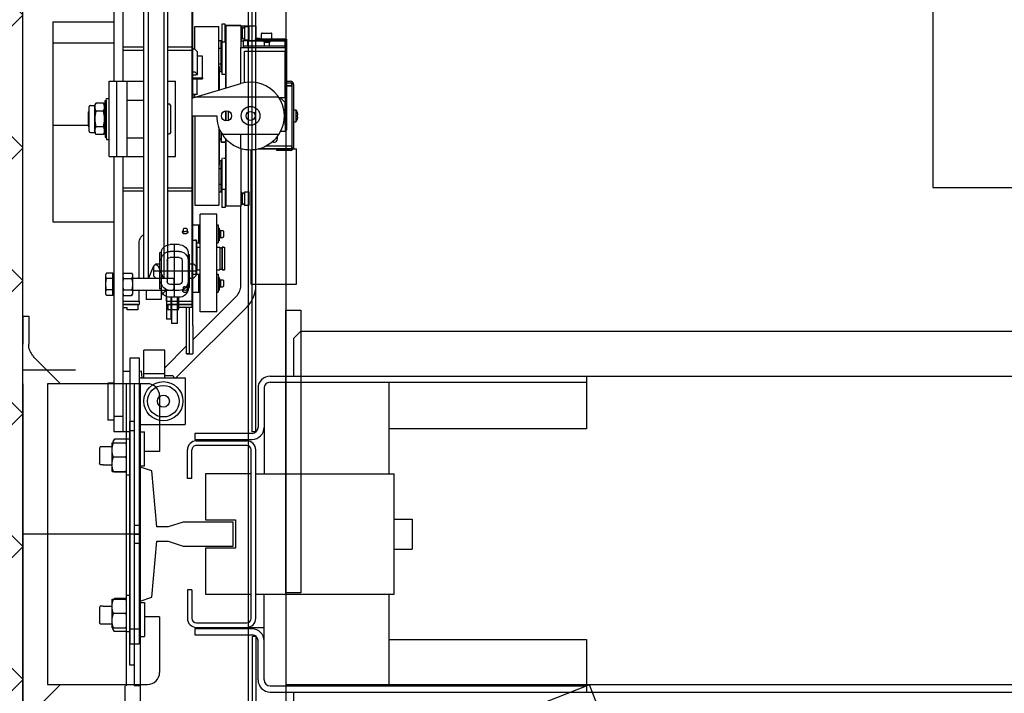
# Model space of a CAD drawing. Extents: x -1009 to -893, y 582 to 1020.
# Drawn here: x -937 to -937, y 797 to 797 of the extents above; entities that cross this region are included whole.
import ezdxf
from ezdxf.enums import TextEntityAlignment as Align

# ---------------------------------------------------------------- set-up
doc = ezdxf.new("R2010")
doc.units = 0
doc.linetypes.add('CONTINUA', pattern=[0])
doc.layers.get('0').update_dxf_attribs({"linetype": 'CONTINUOUS'})
for name, color, linetype in [('TC_ASCENSORI', 4, 'CONTINUOUS'), ('TC_LOCALE', 3, 'CONTINUOUS'), ('TC_RETINI', 251, 'CONTINUA'), ('TC_SETTI', 7, 'CONTINUOUS')]:
    doc.layers.add(name, color=color, linetype=linetype)
doc.styles.add('ARIAL', font='arial.ttf')

# ---------------------------------------------------------------- blocks, each defined once
blk = doc.blocks.new('A$C59D6080C')
at = {"color": 252}
for p, q in [((1900, 205), (1900, 1834)), ((1875, 205), (1875, 1805)), ((1895, 973), (1895, 1773)), ((1897.5, 973), (1897.5, 1773)), ((1673.08, 1005.2), (1980.29, 1125.72)), ((1643.68, 1080.13), (1673.08, 1005.2)), ((1870, 1010), (1870, 1035)), ((2050, 1005), (2050, 1031.28)), ((2042, 1022), (2025, 1005)), ((1885.5, 1010), (364.5, 1010)), ((1675, 975), (1675, 1010)), ((1875, 1005), (375, 1005)), ((1885.5, 1006), (1675, 1006)), ((1806.5, 945), (1806.5, 1006)), ((1889.5, 1002), (1889.5, 945)), ((1893.5, 1002), (1893.5, 976)), ((2033.5, 1005), (1967, 1005)), ((1972, 805), (1972, 1005)), ((1976, 805), (1976, 1005)), ((1981, 1005), (1981, 805)), ((2033.5, 805), (2033.5, 1005)), ((2050, 805), (2050, 1005)), ((2050, 1005), (2050, 805)), ((1959, 960), (1959, 997)), ((1979, 992), (1976, 992)), ((1979, 830), (1979, 992)), ((1806.5, 975), (1675, 975)), ((1890.08, 973), (1889.5, 973)), ((1895, 973), (1897.5, 973)), ((1935.5, 972), (1897.5, 972)), ((1935.5, 968), (1935.5, 972)), ((1969, 950.5), (1969, 973)), ((1972, 973), (1969, 973)), ((1934.5, 967), (1889.5, 967)), ((1897.5, 968), (1935.5, 968)), ((1934.5, 964), (1901, 964)), ((1934.54, 967.01), (1934.53, 967)), ((1895, 961), (1895, 849)), ((1898, 961), (1898, 849)), ((1937.5, 942), (1937.5, 961)), ((1940.5, 942), (1940.5, 961)), ((1959, 960), (1969, 960)), ((1972, 950.5), (1969, 950.5)), ((1803.05, 945), (1803.05, 865)), ((1895, 945), (1803.05, 945)), ((1937.5, 942), (1940.5, 942)), ((1790.95, 895), (1790.95, 915)), ((1803.05, 915), (1790.95, 915)), ((1791.05, 895), (1791.05, 915)), ((1976, 911), (1972, 911)), ((1976, 905), (1972, 905)), ((1972, 905), (2050, 905)), ((1976, 899), (1972, 899)), ((1803.05, 895), (1790.95, 895)), ((1895, 865), (1803.05, 865)), ((1806.5, 804), (1806.5, 865)), ((1889.5, 808), (1889.5, 865)), ((1937.5, 868), (1937.5, 849)), ((1937.5, 868), (1940.5, 868)), ((1940.5, 868), (1940.5, 849)), ((1972, 859.5), (1969, 859.5)), ((1969, 859.5), (1969, 837)), ((1901, 846), (1934.5, 846)), ((1959, 850), (1969, 850)), ((1959, 813), (1959, 850)), ((1935.5, 842), (1897.5, 842)), ((1934.5, 843), (1901, 843)), ((1934.5, 842), (1934.5, 843)), ((1935.5, 838), (1935.5, 842)), ((1675, 800), (1675, 835)), ((1675, 835), (1806.5, 835)), ((1893.5, 808), (1893.5, 834)), ((1895, 837), (1895, 237)), ((1895, 837), (1897.5, 837)), ((1897.5, 838), (1935.5, 838)), ((1897.5, 837), (1897.5, 237)), ((1972, 837), (1969, 837)), ((1979, 836), (1976, 836)), ((1979, 830), (1976, 830)), ((1885.5, 800), (364.5, 800)), ((1885.5, 804), (1675, 804)), ((1870, 775), (1870, 800)), ((1967, 805), (2033.5, 805)), ((2042, 788), (2025, 805)), ((2050, 805), (2050, 778.72)), ((2014.99, 796), (2050, 796)), ((2046, 779.72), (2046, 778.72)), ((1870, 775), (1865, 770)), ((2046, 760), (2046, 778.72)), ((2050, 760), (2050, 778.72)), ((1865, 770), (385, 770)), ((1947, 765), (1947, 747.5)), ((1947, 765), (1951, 765)), ((1951, 747.5), (1951, 765)), ((1951.5, 747.5), (1951.5, 762)), ((1951.5, 762), (1954.5, 762)), ((1954.5, 746.93), (1954.5, 762)), ((2050, 760), (2046, 760)), ((1946.5, 747.5), (1946.5, 755)), ((1947, 754.5), (1946.5, 755)), ((1946, 747.5), (1952, 747.5)), ((1949, 747.5), (1949, 712.5)), ((1939, 741), (1939, 719)), ((1940, 741), (1939, 741)), ((1940, 717), (1940, 743)), ((1940.2, 743), (1940, 743)), ((1946, 743), (1952, 743)), ((1958, 743), (1957.8, 743)), ((1958, 717), (1958, 743)), ((1958, 742), (1959, 742)), ((1959, 718), (1959, 742)), ((1935, 733.25), (1936.5, 734.75)), ((1939, 734.75), (1936.5, 734.75)), ((1944, 723.03), (1944, 736.97)), ((1946, 738.98), (1952, 738.98)), ((1954, 723.03), (1954, 736.97)), ((1961.5, 734.75), (1959, 734.75)), ((1963, 733.25), (1961.5, 734.75)), ((1935, 726.75), (1935, 733.25)), ((1963, 730), (1935, 730)), ((1963, 726.75), (1963, 733.25)), ((1935, 726.75), (1936.5, 725.25)), ((1939, 725.25), (1936.5, 725.25)), ((1946, 721.02), (1952, 721.02)), ((1961.5, 725.25), (1959, 725.25)), ((1963, 726.75), (1961.5, 725.25)), ((1940, 719), (1939, 719)), ((1940, 717), (1940.2, 717)), ((1946, 717), (1952, 717)), ((1957.8, 717), (1958, 717)), ((1958, 718), (1959, 718)), ((1946, 712.5), (1952, 712.5))]:
    blk.add_line(p, q, dxfattribs=at)
at = {"color": 252, "linetype": 'Continuous'}
for p, q in [((1972, 832.12), (1972, 1026.88)), ((1982, 1026.88), (1982, 1005.88)), ((1972, 1005.88), (1976, 1005.88)), ((1972, 1005.88), (1976, 1005.88)), ((1976, 977.88), (1976, 1005.88)), ((1976, 977.88), (1976, 1005.88)), ((1981, 1005.88), (1981, 969.88)), ((1972.5, 832.12), (1972.5, 977.88)), ((1978.5, 977.88), (1972.5, 977.88)), ((1978.5, 977.88), (1978.5, 787.88)), ((1978.5, 969.88), (1981, 969.88)), ((1981, 969.88), (1981, 945.88)), ((1981, 969.84), (1989.1, 969.84)), ((1989.1, 969.84), (1989.95, 968.38)), ((1978.5, 967.88), (1972.5, 967.88)), ((1990.5, 967.38), (1981, 967.38)), ((1989.95, 968.38), (1989.95, 967.38)), ((1990.5, 967.38), (1990.5, 948.37)), ((1990.5, 964.87), (1998.45, 964.87)), ((1998.45, 964.87), (1999, 963.93)), ((1999, 953.82), (1999, 963.93)), ((1999, 953.82), (1999, 963.93)), ((1981.35, 957.88), (1989.65, 957.88)), ((1996.5, 952.82), (1990.5, 952.82)), ((1996.5, 952.88), (1998.45, 952.88)), ((1998.45, 952.88), (1999, 953.82)), ((1978.5, 945.88), (1981, 945.88)), ((1990.5, 948.37), (1981, 948.37)), ((1981, 947.91), (1989.1, 947.91)), ((1981, 945.88), (1981, 865.88)), ((1989.1, 947.91), (1989.37, 948.37)), ((1972.5, 911.88), (1972, 911.88)), ((1972.5, 899.88), (1972, 899.88)), ((1978.5, 865.88), (1981, 865.88)), ((1981, 865.88), (1981, 841.88)), ((1981, 863.84), (1989.1, 863.84)), ((1990.5, 863.37), (1981, 863.37)), ((1989.1, 863.84), (1989.37, 863.37)), ((1990.5, 863.37), (1990.5, 844.37)), ((1996.5, 858.93), (1990.5, 858.93)), ((1996.5, 858.88), (1998.45, 858.88)), ((1998.45, 858.88), (1999, 857.93)), ((1999, 847.82), (1999, 857.93)), ((1999, 847.82), (1999, 857.93)), ((1981.35, 853.87), (1989.65, 853.87)), ((1990.5, 846.88), (1998.45, 846.88)), ((1998.45, 846.88), (1999, 847.82)), ((1978.5, 841.88), (1981, 841.88)), ((1990.5, 844.37), (1981, 844.37)), ((1981, 841.91), (1989.1, 841.91)), ((1981, 841.88), (1981, 836.88)), ((1989.1, 841.91), (1989.95, 843.38)), ((1989.95, 844.37), (1989.95, 843.38)), ((1942, 801.12), (1942, 832.12)), ((1972.5, 832.12), (1942, 832.12)), ((1972.5, 801.12), (1972.5, 832.12)), ((1978.5, 836.88), (1983.5, 836.88)), ((1983.5, 653.88), (1983.5, 836.88)), ((1983.5, 836.88), (1989.5, 836.88)), ((1989.5, 653.88), (1989.5, 836.88)), ((1983.5, 826.88), (1989.5, 826.88)), ((1989.5, 829.12), (1993.5, 829.12)), ((1993.5, 804.62), (1993.5, 829.12)), ((1948.11, 801.12), (1900.86, 753.88)), ((1972.5, 801.12), (1942, 801.12)), ((1950.19, 799.55), (1949.28, 801.12)), ((1955.5, 799.55), (1950.19, 799.55)), ((1955.5, 801.12), (1955.5, 782.63)), ((1969.5, 801.12), (1969.5, 782.63)), ((1970.49, 801.12), (1971.01, 796.7)), ((1972.5, 787.88), (1972.5, 801.12)), ((1989.5, 804.62), (1993.5, 804.62)), ((1955.5, 794.38), (1941, 779.88)), ((1955.5, 798.36), (1969.5, 798.36)), ((1971.01, 796.7), (1972.5, 796.88)), ((1978.5, 796.88), (1983.5, 796.88)), ((1978.5, 787.88), (1972.5, 787.88)), ((1937, 766.25), (1937, 785.19)), ((1941, 785.19), (1937, 785.19)), ((1939, 785.19), (1939, 754.36)), ((1939, 785.19), (1939, 770.45)), ((1939, 785.19), (1941, 785.19)), ((1941, 785.19), (1941, 754.36)), ((1941, 785.19), (1941, 766.25)), ((1955.5, 782.62), (1969.5, 782.62)), ((1937, 775.88), (1907.93, 746.8)), ((1937, 766.25), (1937, 626.87)), ((1939, 770.45), (1939, 766.25)), ((1939, 766.25), (1939, 754.36)), ((1941, 766.25), (1941, 754.36)), ((1921, 757.27), (1921, 692.27)), ((1921, 757.27), (1921, 692.27)), ((1921, 757.27), (1932, 757.27)), ((1921, 757.27), (1932, 757.27)), ((1932, 757.27), (1932, 692.27)), ((1932, 757.27), (1932, 692.27)), ((1937.5, 750.12), (1937.5, 754.36)), ((1937.5, 754.36), (1946.5, 754.36)), ((1946.5, 755.78), (1946.5, 754.36)), ((1946.5, 755.78), (1953.5, 755.78)), ((1953.5, 752.24), (1953.5, 755.78)), ((1973.5, 752.24), (1973.5, 755.78)), ((1973.5, 755.78), (1980.5, 755.78)), ((1980.5, 755.78), (1980.5, 754.36)), ((1983.5, 754.36), (1980.5, 754.36)), ((1937.5, 752.24), (1953.5, 752.24)), ((1954.5, 752.24), (1937.5, 752.24)), ((1937.5, 507.63), (1937.5, 750.12)), ((1954.5, 750.12), (1937.5, 750.12)), ((1954.5, 750.12), (1954.5, 752.24)), ((1954.5, 750.12), (1954.5, 742.88)), ((1958, 742.88), (1958, 748.88)), ((1958, 748.88), (1968, 748.88)), ((1960, 748.88), (1962.5, 748.88)), ((1960, 748.88), (1962.5, 748.88)), ((1968, 742.88), (1968, 748.88)), ((1972.5, 750.12), (1972.5, 752.24)), ((1983.5, 752.24), (1972.5, 752.24)), ((1972.5, 750.12), (1972.5, 742.88)), ((1983.5, 750.12), (1972.5, 750.12)), ((1973.5, 752.24), (1983.5, 752.24)), ((1916.46, 739.98), (1916.96, 740.48)), ((1918.41, 740.48), (1916.96, 740.48)), ((1918.41, 740.48), (1916.96, 740.48)), ((1918.41, 735.82), (1918.41, 740.48)), ((1919.21, 740.15), (1918.41, 740.15)), ((1919.21, 735.15), (1919.21, 741.15)), ((1919.3, 741.15), (1919.21, 741.15)), ((1919.3, 734.34), (1919.3, 742.8)), ((1920, 742.8), (1919.3, 742.8)), ((1920, 732.15), (1920, 744.15)), ((1921, 744.15), (1920, 744.15)), ((1937, 744.15), (1932, 744.15)), ((1933, 744.15), (1933, 732.15)), ((1940.43, 743.62), (1940.43, 741.64)), ((1943.41, 741.57), (1943.57, 743.55)), ((1943.57, 743.62), (1943.57, 743.55)), ((1949.89, 742.88), (1949.5, 742.2)), ((1949.5, 735.55), (1949.5, 742.2)), ((1977, 742.88), (1949.89, 742.88)), ((1957.52, 745.83), (1957.41, 745.7)), ((1957.81, 746.15), (1957.76, 746.1)), ((1958, 746.37), (1957.81, 746.15)), ((1977.58, 746.38), (1977, 745.38)), ((1977, 732.38), (1977, 745.38)), ((1982.92, 746.38), (1977.58, 746.38)), ((1982.92, 742.63), (1977.58, 742.63)), ((1983.5, 745.38), (1982.92, 746.38)), ((1990.1, 745.38), (1989.5, 745.38)), ((1990.1, 746.38), (1990.1, 731.37)), ((1990.1, 746.38), (1994.22, 746.38)), ((1990.1, 742.63), (1994.22, 742.63)), ((1994.22, 746.38), (1994.8, 745.38)), ((1994.8, 745.38), (1994.8, 732.38)), ((1868, 738.88), (1868, 648.88)), ((1898, 738.88), (1868, 738.88)), ((1895, 739.73), (1895, 738.88)), ((1898, 738.88), (1898, 649.37)), ((1905, 739.73), (1905, 686.88)), ((1916.46, 736.32), (1916.46, 739.98)), ((1916.46, 736.32), (1916.96, 735.82)), ((1918.41, 735.82), (1916.96, 735.82)), ((1918.41, 735.82), (1916.96, 735.82)), ((1919.21, 736.15), (1918.41, 736.15)), ((1919.3, 735.15), (1919.21, 735.15)), ((1919.3, 734.34), (1920, 734.34)), ((1949.89, 734.88), (1949.5, 735.55)), ((1977, 734.88), (1949.89, 734.88)), ((1953.5, 734.88), (1953.5, 522.88)), ((1956.08, 522.88), (1956.08, 734.88)), ((1956.5, 734.88), (1959.8, 727.15)), ((1963.22, 727.18), (1966.31, 734.88)), ((1966.71, 522.88), (1966.71, 734.88)), ((1969.5, 734.88), (1969.5, 522.88)), ((1972.5, 734.88), (1972.5, 710.52)), ((1982.92, 735.12), (1977.58, 735.12)), ((1990.1, 735.12), (1994.22, 735.12)), ((1915.9, 714.25), (1915.9, 729.25)), ((1917.3, 729.25), (1915.9, 729.25)), ((1916.4, 729.25), (1917.3, 729.25)), ((1917.3, 729.25), (1916.4, 729.25)), ((1917.3, 729.25), (1917.3, 714.25)), ((1917.3, 714.25), (1917.3, 729.25)), ((1918.9, 728.9), (1917.3, 728.9)), ((1918.9, 728.9), (1917.3, 728.9)), ((1918.9, 714.25), (1918.9, 729.25)), ((1918.9, 714.25), (1918.9, 729.25)), ((1921, 729.25), (1918.9, 729.25)), ((1921, 729.25), (1918.9, 729.25)), ((1921, 729.25), (1918.9, 729.25)), ((1921, 732.15), (1920, 732.15)), ((1937, 732.15), (1932, 732.15)), ((1934.3, 729.25), (1932, 729.25)), ((1934.3, 729.25), (1932, 729.25)), ((1934.3, 729.25), (1932, 729.25)), ((1934.3, 714.25), (1934.3, 729.25)), ((1934.5, 732.15), (1934.5, 709.5)), ((1934.5, 709.5), (1934.5, 732.15)), ((1937.5, 732.31), (1937, 732.31)), ((1977.58, 731.37), (1977, 732.38)), ((1982.92, 731.37), (1977.58, 731.37)), ((1983.5, 732.38), (1982.92, 731.37)), ((1990.1, 732.38), (1989.5, 732.38)), ((1990.1, 731.37), (1994.22, 731.37)), ((1994.22, 731.37), (1994.8, 732.38)), ((1917.3, 714.25), (1915.9, 714.25)), ((1916.4, 714.25), (1917.3, 714.25)), ((1917.3, 714.25), (1916.4, 714.25)), ((1918.9, 714.6), (1917.3, 714.6)), ((1918.9, 714.6), (1917.3, 714.6)), ((1921, 714.25), (1918.9, 714.25)), ((1921, 714.25), (1918.9, 714.25)), ((1921, 714.25), (1918.9, 714.25)), ((1934.3, 714.25), (1932, 714.25)), ((1934.3, 714.25), (1932, 714.25)), ((1934.3, 714.25), (1932, 714.25)), ((1916.46, 707.18), (1916.96, 707.68)), ((1918.41, 707.68), (1916.96, 707.68)), ((1918.41, 707.68), (1916.96, 707.68)), ((1918.41, 703.02), (1918.41, 707.68)), ((1919.21, 707.35), (1918.41, 707.35)), ((1919.21, 702.35), (1919.21, 708.35)), ((1919.3, 708.35), (1919.21, 708.35)), ((1919.3, 701.53), (1919.3, 710)), ((1920, 710), (1919.3, 710)), ((1920, 699.35), (1920, 711.35)), ((1921, 711.35), (1920, 711.35)), ((1934.5, 711.35), (1932, 711.35)), ((1933, 711.35), (1933, 699.35)), ((1934.5, 709.5), (1935, 709.5)), ((1937, 709.5), (1934.5, 709.5)), ((1916.46, 703.52), (1916.46, 707.18)), ((1916.46, 703.52), (1916.96, 703.02)), ((1918.41, 703.02), (1916.96, 703.02)), ((1918.41, 703.02), (1916.96, 703.02)), ((1919.21, 703.35), (1918.41, 703.35)), ((1919.3, 702.35), (1919.21, 702.35)), ((1919.3, 701.53), (1920, 701.53)), ((1940.43, 704.72), (1940.43, 702.75)), ((1943.41, 702.67), (1943.57, 704.66)), ((1943.57, 704.72), (1943.57, 704.66)), ((1921, 699.35), (1920, 699.35)), ((1937, 699.35), (1932, 699.35)), ((2030, 697.38), (1989.5, 697.38)), ((2030, 564.38), (2030, 697.38)), ((1915.3, 687.87), (1917.5, 687.87)), ((1915.3, 676.02), (1915.3, 687.87)), ((1917.5, 655.28), (1917.5, 687.87)), ((1921, 692.27), (1932, 692.27)), ((1921, 692.27), (1932, 692.27)), ((1902.4, 686.37), (1899.5, 686.37)), ((1899.5, 686.37), (1899.5, 677.38)), ((1902.4, 686.37), (1902.4, 677.38)), ((1903.75, 685.03), (1902.4, 686.37)), ((1903.75, 685.03), (1903.75, 678.73)), ((1905, 685.03), (1903.75, 685.03)), ((1903.86, 685.03), (1903.89, 685.42)), ((1903.89, 685.03), (1903.89, 685.42)), ((1903.89, 685.42), (1904.09, 685.42)), ((1904.09, 685.42), (1904.2, 686.02)), ((1904.09, 685.42), (1904.09, 685.03)), ((1904.2, 685.03), (1904.2, 686.02)), ((1904.2, 686.02), (1905, 686.02)), ((1905, 648.6), (1905, 686.88)), ((1905, 648.6), (1905, 686.88)), ((1905, 686.88), (1915, 686.88)), ((1905, 686.88), (1915, 686.88)), ((1915, 686.88), (1915, 642.17)), ((1915, 642.17), (1915, 686.88)), ((1915, 685.38), (1915.2, 685.38)), ((1915.2, 678.38), (1915.2, 685.38)), ((1919.5, 634.94), (1919.5, 686.37)), ((1935.5, 686.37), (1919.5, 686.37)), ((1935.5, 626.87), (1935.5, 686.37)), ((1902.4, 677.38), (1899.5, 677.38)), ((1903.75, 678.73), (1902.4, 677.38)), ((1905, 678.73), (1903.75, 678.73)), ((1903.86, 678.73), (1903.89, 678.33)), ((1903.89, 678.73), (1903.89, 678.33)), ((1903.89, 678.33), (1904.09, 678.33)), ((1904.09, 678.73), (1904.09, 678.33)), ((1904.09, 678.33), (1904.2, 677.73)), ((1904.2, 678.73), (1904.2, 677.73)), ((1904.2, 677.73), (1905, 677.73)), ((1915.05, 678.38), (1915.2, 678.38)), ((1915.32, 675.88), (1917.5, 675.88)), ((1918.1, 676.27), (1917.5, 676.27)), ((1918.1, 677.67), (1918.1, 656.88)), ((1918.1, 677.67), (1919.5, 677.67)), ((1953.5, 676.75), (1937.5, 676.75)), ((1953.5, 674.63), (1937.5, 674.63)), ((1983.5, 676.75), (1969.5, 676.75)), ((1983.5, 674.63), (1969.5, 674.63)), ((1918.1, 672.47), (1919.5, 672.47)), ((1918.1, 662.08), (1919.5, 662.08)), ((1915, 655.28), (1916.59, 655.28)), ((1917.09, 655.28), (1917.5, 655.28)), ((1918.1, 658.28), (1917.5, 658.28)), ((1918.1, 656.88), (1919.31, 656.88)), ((1919.31, 635.43), (1919.31, 659.62)), ((1919.5, 659.62), (1919.31, 659.62)), ((1870, 648.88), (1868, 648.88)), ((1870, 647.88), (1870, 648.88)), ((1870.27, 648.88), (1870, 648.88)), ((1871, 604.88), (1871, 648.88)), ((1871, 604.88), (1871, 648.88)), ((1871, 648.88), (1872, 648.88)), ((1893.27, 648.88), (1871, 648.88)), ((1872, 649.88), (1881, 649.88)), ((1872, 648.88), (1881, 648.88)), ((1881, 649.88), (1881, 648.88)), ((1881, 648.88), (1893.27, 648.88)), ((1905, 648.88), (1903.73, 648.88)), ((1905.23, 639.38), (1905.23, 648.54)), ((1948.5, 653.88), (1948.5, 603.88)), ((1953.5, 653.88), (1948.5, 653.88)), ((1980.5, 653.88), (1969.5, 653.88)), ((1980.5, 653.88), (1980.5, 603.88)), ((1992.5, 653.88), (1980.5, 653.88)), ((1987.5, 653.88), (1987.5, 603.88)), ((1992.5, 653.88), (1992.5, 603.88)), ((1870, 605.88), (1870, 647.88)), ((1871, 647.88), (1871, 646.88)), ((1887.96, 646.88), (1871, 646.88)), ((1887.96, 646.88), (1871, 646.88)), ((1915, 644.38), (1918, 644.38)), ((1918, 644.38), (1915, 644.38)), ((1918, 644.37), (1918, 638.09)), ((1918, 638.09), (1918, 644.37)), ((1918, 642.33), (1919.31, 642.33)), ((1919.31, 642.33), (1918, 642.33)), ((1994.3, 642.52), (1992.5, 642.52)), ((1994.57, 640.98), (1994.3, 642.52)), ((1874.5, 575.88), (1874.5, 636.38)), ((1874.5, 636.38), (1875.5, 636.38)), ((1874.5, 635.38), (1874.5, 629.62)), ((1875.5, 614.88), (1875.5, 637.38)), ((1875.5, 637.38), (1878.6, 637.38)), ((1879.79, 639.38), (1917.21, 639.38)), ((1951.5, 637.77), (1952.5, 638.77)), ((1951.5, 637.77), (1951.5, 619.98)), ((1953.5, 638.77), (1952.5, 638.77)), ((1980.5, 641.38), (1969.5, 641.38)), ((1994.57, 616.77), (1994.57, 640.98)), ((1995.09, 640.98), (1994.57, 640.98)), ((1995.09, 616.77), (1995.09, 640.98)), ((1995.6, 635.54), (1995.09, 640.98)), ((1995.6, 637.88), (1996.4, 639.27)), ((1995.6, 637.88), (1995.6, 619.88)), ((1996.4, 639.27), (2001.3, 639.27)), ((2002.1, 637.88), (2001.3, 639.27)), ((2002.1, 637.88), (2002.1, 619.88)), ((2004.93, 637.88), (2002.1, 637.88)), ((2004.93, 637.88), (2002.1, 637.88)), ((2005.83, 636.98), (2005.83, 620.78)), ((1867.26, 629), (1867.3, 628.98)), ((1868.28, 622.88), (1868.28, 630.88)), ((1870, 630.88), (1868.28, 630.88)), ((1875.5, 632.88), (1875.5, 617.88)), ((1913.5, 623.63), (1913.5, 630.12)), ((1913.5, 623.63), (1913.5, 630.12)), ((1915, 630.24), (1915, 623.51)), ((1915, 623.51), (1915, 630.24)), ((1996.4, 634.07), (2001.3, 634.07)), ((2006.5, 633.62), (2005.83, 633.62)), ((2006.5, 624.13), (2006.5, 633.62)), ((2006.5, 633.38), (2030, 633.38)), ((1867.08, 627.98), (1867.1, 627.98)), ((1867.08, 625.77), (1867.1, 625.77)), ((1867.09, 627.66), (1867.3, 627.62)), ((1867.3, 626.13), (1867.09, 626.09)), ((1867.1, 625.77), (1867.1, 625.77)), ((1867.3, 624.77), (1867.26, 624.75)), ((1870, 622.88), (1868.28, 622.88)), ((1937.5, 626.87), (1921, 626.87)), ((1995.6, 622.21), (1995.09, 616.77)), ((1996.4, 623.68), (2001.3, 623.68)), ((2006.5, 624.12), (2005.83, 624.12)), ((1875.5, 617.88), (1878.5, 614.88)), ((1951.5, 619.98), (1952.5, 618.98)), ((1953.5, 618.98), (1952.5, 618.98)), ((1980.5, 616.38), (1969.5, 616.38)), ((1994.57, 616.77), (1994.3, 615.23)), ((1995.09, 616.77), (1994.57, 616.77)), ((1995.6, 619.88), (1996.4, 618.48)), ((1996.4, 618.48), (2001.3, 618.48)), ((2002.1, 619.88), (2001.3, 618.48)), ((2004.93, 619.88), (2002.1, 619.88)), ((2004.93, 619.88), (2002.1, 619.88)), ((1875.5, 614.88), (1875.5, 583.88)), ((1875.5, 614.88), (1879.47, 614.88)), ((1878.5, 614.88), (1879.47, 614.88)), ((1879.79, 614.38), (1934.79, 614.38)), ((1937.5, 615.2), (1905.03, 605.34)), ((1919.31, 594.12), (1919.31, 609.68)), ((1919.5, 609.74), (1919.5, 567.38)), ((1934, 612.25), (1934, 612.56)), ((1937, 612.56), (1934, 612.56)), ((1934, 612.25), (1934, 602.3)), ((1935.5, 614.59), (1935.5, 612.56)), ((1935.69, 614.65), (1935.69, 612.56)), ((1937, 615.05), (1937, 489.88)), ((1994.3, 615.23), (1992.5, 615.23)), ((1870, 605.88), (1870, 604.88)), ((1870.27, 604.88), (1870, 604.88)), ((1871, 606.88), (1871, 605.88)), ((1871, 606.88), (1874.5, 606.88)), ((1874.5, 606.88), (1871, 606.88)), ((1872, 604.88), (1871, 604.88)), ((1874.5, 604.88), (1871, 604.88)), ((1874.5, 604.88), (1872, 604.88)), ((1874.5, 603.88), (1872, 603.88)), ((1902.5, 604.74), (1902.5, 583.88)), ((1902.5, 604.74), (1902.5, 585.88)), ((1905, 605.34), (1905, 581.38)), ((1905, 605.34), (1905, 585.88)), ((1915, 608.37), (1915, 566.88)), ((1915, 566.88), (1915, 608.37)), ((1953.5, 603.88), (1948.5, 603.88)), ((1980.5, 603.88), (1969.5, 603.88)), ((1992.5, 603.88), (1980.5, 603.88)), ((1983.5, 489.88), (1983.5, 603.88)), ((1989.5, 368.88), (1989.5, 603.88)), ((1915, 599.28), (1917.5, 599.28)), ((1917.5, 565.88), (1917.5, 599.28)), ((1918.1, 596.27), (1917.5, 596.27)), ((1918.1, 597.67), (1918.1, 576.88)), ((1918.1, 597.67), (1919.31, 597.67)), ((1930.5, 602.3), (1930.5, 587.2)), ((1930.5, 601.6), (1930.5, 602.3)), ((1937, 602.3), (1930.5, 602.3)), ((1937, 602.3), (1930.5, 602.3)), ((1930.5, 601.6), (1930.5, 587.2)), ((1937, 601.6), (1930.5, 601.6)), ((1937, 601.6), (1930.5, 601.6)), ((1933.89, 599.35), (1933.89, 584.13)), ((1935.6, 597.7), (1933.94, 599.25)), ((1937, 599.66), (1934.89, 599.66)), ((1937, 597.49), (1936.55, 597.49)), ((1918.1, 592.47), (1919.5, 592.47)), ((1919.5, 594.12), (1919.31, 594.12)), ((1875.5, 581.38), (1875.5, 583.88)), ((1902.5, 583.88), (1875.5, 583.88)), ((1900.5, 583.88), (1878.5, 583.88)), ((1930.5, 587.2), (1933.89, 587.2)), ((1930.5, 587.2), (1933.89, 587.2)), ((1933.94, 584.03), (1935.6, 582.49)), ((1953.5, 583.12), (1937.5, 583.12)), ((1983.5, 583.12), (1969.5, 583.12)), ((1874.5, 580.62), (1874.5, 576.88)), ((1874.5, 580.62), (1903.5, 580.62)), ((1874.5, 576.88), (1875.5, 576.88)), ((1875.5, 581.38), (1875.5, 580.62)), ((1905, 581.38), (1875.5, 581.38)), ((1875.5, 580.62), (1875.5, 576.88)), ((1875.5, 580.62), (1875.5, 576.88)), ((1875.5, 580.62), (1903.5, 580.62)), ((1875.5, 575.88), (1875.5, 576.88)), ((1875.5, 576.88), (1903.5, 576.88)), ((1895.5, 576.88), (1875.5, 576.88)), ((1900.5, 581.38), (1878.5, 581.38)), ((1885.75, 576.88), (1885.75, 577.98)), ((1889.75, 577.98), (1885.75, 577.98)), ((1886.13, 577.98), (1886.13, 580.62)), ((1889.37, 577.98), (1889.37, 580.62)), ((1889.75, 576.88), (1889.75, 577.98)), ((1895.5, 575.88), (1895.5, 576.88)), ((1895.5, 575.88), (1895.5, 576.88)), ((1900.5, 576.88), (1895.5, 576.88)), ((1902.4, 576.37), (1899.5, 576.37)), ((1899.5, 576.37), (1899.5, 567.38)), ((1900.5, 576.88), (1900.5, 580.62)), ((1902.4, 576.37), (1902.4, 567.38)), ((1903.75, 575.02), (1902.4, 576.37)), ((1903.5, 580.62), (1903.5, 581.38)), ((1903.5, 576.88), (1903.5, 581.38)), ((1903.5, 577.28), (1905, 577.28)), ((1905, 566.88), (1905, 581.38)), ((1905, 566.88), (1905, 581.38)), ((1915.3, 577.73), (1915.3, 565.88)), ((1915.32, 577.88), (1917.5, 577.88)), ((1918.1, 578.27), (1917.5, 578.27)), ((1918.1, 582.08), (1919.5, 582.08)), ((1918.1, 576.88), (1919.5, 576.88)), ((1935.5, 582.58), (1935.5, 567.38)), ((1936.55, 582.28), (1937, 582.28)), ((1953.5, 581), (1937.5, 581)), ((1983.5, 581), (1969.5, 581)), ((2030, 578.38), (1989.5, 578.38)), ((1874.5, 575.88), (1895.5, 575.88)), ((1895.5, 575.88), (1875.5, 575.88)), ((1884.25, 575.88), (1884.25, 572.27)), ((1890.85, 571.88), (1884.65, 571.88)), ((1891.25, 575.88), (1891.25, 572.27)), ((1892.5, 575.27), (1892.5, 575.88)), ((1895, 575.27), (1892.5, 575.27)), ((1895, 567.27), (1895, 575.88)), ((1903.75, 575.02), (1903.75, 568.73)), ((1905, 575.02), (1903.75, 575.02)), ((1903.86, 575.02), (1903.89, 575.42)), ((1903.89, 575.42), (1904.09, 575.42)), ((1904.09, 575.42), (1904.2, 576.02)), ((1904.2, 576.02), (1905, 576.02)), ((1915.05, 575.38), (1915.2, 575.38)), ((1915.2, 568.38), (1915.2, 575.38)), ((1895, 567.27), (1905, 567.27)), ((1902.4, 567.38), (1899.5, 567.38)), ((1903.75, 568.73), (1902.4, 567.38)), ((1905, 568.73), (1903.75, 568.73)), ((1903.86, 568.73), (1903.89, 568.33)), ((1903.89, 568.33), (1904.09, 568.33)), ((1904.09, 568.33), (1904.2, 567.73)), ((1904.2, 568.73), (1904.2, 567.73)), ((1904.2, 567.73), (1905, 567.73)), ((1905, 566.88), (1915, 566.88)), ((1915, 566.88), (1905, 566.88)), ((1915, 568.38), (1915.2, 568.38)), ((1915.3, 565.88), (1917.5, 565.88)), ((1935.5, 567.38), (1919.5, 567.38)), ((2030, 564.38), (1989.5, 564.38))]:
    blk.add_line(p, q, dxfattribs=at)
at = {"color": 252}
for points in [[(1875, 756), (1865, 756), (1865, 944), (1875, 944)], [(1928.5, 945), (1898, 945), (1898, 865), (1928.5, 865), (1928.5, 895.56), (1908.5, 895.56), (1908.5, 914.44), (1928.5, 914.44)], [(1972, 949.5), (1964.1, 947), (1960.9, 909.75), (1953.4, 909.75), (1943.4, 912.94), (1910, 912.94), (1910, 897.06), (1943.4, 897.06), (1953.4, 900.25), (1960.9, 900.25), (1964.1, 863), (1972, 860.5)]]:
    blk.add_lwpolyline(points, close=True, dxfattribs=at)
at = {"color": 252, "linetype": 'Continuous'}
for centre, radius in [((1956.5, 816.62), 13), ((1956.5, 816.62), 10.5), ((1956.5, 816.62), 4), ((1898.5, 626.87), 6.25), ((1898.5, 626.87), 3), ((1914.5, 626.87), 3.4)]:
    blk.add_circle(centre, radius, dxfattribs=at)
at = {"color": 252}
for centre, radius, start, end in [((1885.5, 1002), 8, 0, 90), ((1885.5, 1002), 4, 0, 90), ((1967, 997), 8, 90, 180), ((1897.5, 976), 8, 180, 270), ((1897.5, 976), 4, 180, 270), ((1905, 979), 12, 197.23217, 206.37058), ((1901, 961), 6, 90, 180), ((1901, 961), 3, 90, 180), ((1934.5, 961), 6, 0, 90), ((1934.5, 961), 3, 0, 90), ((1901, 849), 6, 180, 270), ((1901, 849), 3, 180, 270), ((1934.5, 849), 6, 270, 0), ((1934.5, 849), 3, 270, 0), ((1897.5, 834), 8, 90, 180), ((1897.5, 834), 4, 90, 180), ((1967, 813), 8, 180, 270), ((1885.5, 808), 8, 270, 0), ((1885.5, 808), 4, 270, 0)]:
    blk.add_arc(centre, radius, start, end, dxfattribs=at)
at = {"color": 252, "linetype": 'Continuous'}
for centre, radius, start, end in [((2000.13, 961.09), 19.8, 161.4996, 165.0068), ((2000.13, 964.16), 19.8, 194.99323, 198.5004), ((2000.13, 951.59), 19.8, 161.4996, 165.0068), ((2000.13, 954.66), 19.8, 194.99323, 198.5004), ((1981.56, 952.27), 8.71, 329.93537, 333.4435), ((2000.13, 857.09), 19.8, 161.4996, 165.0068), ((1981.56, 859.48), 8.71, 26.5565, 30.06463), ((2000.13, 860.16), 19.8, 194.99323, 198.5004), ((2000.13, 847.59), 19.8, 161.4996, 165.0068), ((2000.13, 850.66), 19.8, 194.99323, 198.5004), ((1915, 739.73), 20, 135, 180), ((1915, 739.73), 10, 135, 180), ((1904.14, 792.15), 70.66, 315.78558, 316.54595), ((1899.71, 796.36), 76.77, 316.53797, 316.7282), ((1897.42, 798.52), 79.92, 316.72905, 317.053), ((1894.31, 801.41), 84.16, 317.05398, 317.51665), ((1886.36, 808.69), 94.95, 317.51699, 317.82203), ((1878.49, 815.82), 105.57, 317.82118, 318.09351), ((1873.52, 820.29), 112.25, 318.09267, 318.35952), ((1873.84, 820), 111.83, 318.44727, 318.63015), ((1934.3, 729.45), 0.2, 270, 0), ((1961.5, 727.88), 1.85, 203.09924, 338.09924), ((1934.3, 714.05), 0.2, 0, 90), ((1915.2, 685.77), 0.4, 270, 284.48227), ((1915.2, 677.98), 0.4, 75.51773, 90), ((1872, 647.88), 2, 90, 180), ((1872, 647.88), 1, 90, 180), ((1898.51, 621.67), 27.71, 90.01481, 104.07673), ((1898.49, 621.67), 27.71, 75.92327, 89.9852), ((1883, 641.88), 2.5, 65.42605, 207.2026), ((1898.5, 626.87), 22.5, 146.25101, 286.88299), ((1898.78, 626.68), 22.84, 141.8589, 146.21835), ((1898.22, 626.67), 22.84, 33.78176, 38.14597), ((1898.5, 626.87), 22.5, 0, 33.74899), ((2004.93, 636.98), 0.9, 0, 90), ((1873.55, 626.88), 6.59, 162.03651, 167.71126), ((1873.4, 626.87), 6.5, 142.02013, 160.91025), ((1873.53, 626.88), 6.58, 161.39978, 162.03324), ((1870.03, 626.89), 3.15, 151.73133, 159.59795), ((1870.39, 627.95), 3.31, 176.63063, 177.32237), ((1870.42, 627.95), 3.34, 177.32239, 178.00993), ((1870.45, 627.95), 3.37, 178.00993, 178.69323), ((1870.49, 627.95), 3.41, 178.69323, 179.37239), ((1870.94, 626.71), 4.04, 161.68817, 162.72821), ((1870.67, 627.95), 3.59, 180.6449, 184.57898), ((1870.69, 625.8), 3.61, 176.7344, 177.38799), ((1870.65, 625.8), 3.57, 177.38801, 178.04581), ((1870.61, 625.8), 3.54, 178.04581, 178.70807), ((1870.58, 625.8), 3.5, 178.70807, 179.37504), ((1870.94, 627.04), 4.04, 197.27179, 198.31183), ((1870.41, 625.8), 3.33, 180.61023, 184.74667), ((1870.03, 626.86), 3.15, 200.40205, 208.26867), ((1873.55, 626.88), 6.6, 167.71145, 168.22579), ((1870.34, 627.95), 3.26, 175.23459, 175.93473), ((1870.36, 627.95), 3.28, 175.93473, 176.63063), ((1870.76, 625.79), 3.68, 175.4398, 176.085), ((1870.72, 625.8), 3.64, 176.085, 176.7344), ((1873.55, 626.87), 6.6, 191.77497, 198.59496), ((1871.04, 626.67), 4.15, 155.74896, 161.66427), ((1870.97, 627.05), 4.08, 198.39144, 199.52736), ((1871, 627.06), 4.11, 199.52739, 200.67962), ((1871.04, 627.08), 4.15, 200.67977, 201.84787), ((1871.07, 627.09), 4.19, 201.8479, 203.03166), ((1871.11, 627.11), 4.23, 203.03169, 204.23144), ((1874.43, 626.87), 7.17, 174.04245, 185.29457), ((1873.4, 626.87), 6.5, 199.08975, 217.97987), ((1874.41, 626.87), 7.15, 185.29661, 185.9614), ((2004.93, 620.78), 0.9, 270, 0), ((1872, 605.88), 2, 180, 270), ((1872, 605.88), 1, 180, 270), ((1875.5, 576.88), 1, 180, 270), ((1884.65, 572.27), 0.4, 180, 270), ((1890.85, 572.27), 0.4, 270, 0), ((1915.2, 575.78), 0.4, 270, 284.48227), ((1915.2, 567.98), 0.4, 75.51773, 90)]:
    blk.add_arc(centre, radius, start, end, dxfattribs=at)
at = {"color": 252, "extrusion": (0, 0, -1)}
for centre, major_axis, start_param, end_param in [((1946, 741.47), (0, 6.03), -1.31427, 0), ((1952, 741.47), (0, 6.03), 0, 1.31427), ((1946, 736.97), (0, 6.03), -1.570796, 0), ((1952, 736.97), (0, 6.03), 0, 1.570796), ((1946, 736.97), (0, 2.01), 4.712389, 6.283185), ((1952, 736.97), (0, 2.01), 0, 1.570796), ((1946, 723.03), (0, 6.03), 3.141593, 4.712389), ((1946, 723.03), (0, 2.01), 3.141593, 4.712389), ((1952, 723.03), (0, 2.01), 1.570796, 3.141593), ((1952, 723.03), (0, 6.03), 1.570796, 3.141593), ((1946, 718.53), (0, 6.03), 3.141593, 4.455863), ((1952, 718.53), (0, 6.03), 1.827323, 3.141593)]:
    blk.add_ellipse(centre, major_axis=major_axis, ratio=0.995037, start_param=start_param, end_param=end_param, dxfattribs=at)
at = {"color": 252, "linetype": 'Continuous'}
for points, knots in [([(1989.1, 969.84), (1989.22, 969.65), (1989.63, 968.88), (1989.9, 968.02), (1989.94, 967.38)], [0, 0, 0, 0, 0.261916, 1, 1, 1, 1]), ([(1989.94, 844.37), (1989.93, 844.16), (1989.8, 843.3), (1989.43, 842.48), (1989.1, 841.91)], [0, 0, 0, 0, 0.241113, 1, 1, 1, 1]), ([(1940.43, 742.43), (1940.36, 742.52), (1940.24, 742.72), (1940.2, 742.94), (1940.2, 743.05)], [0, 0, 0, 0, 0.514382, 1, 1, 1, 1]), ([(1942.79, 742.6), (1942.3, 742.72), (1941.35, 742.7), (1940.53, 742.03), (1940.43, 741.64)], [0, 0, 0, 0, 0.550084, 1, 1, 1, 1]), ([(1940.43, 741.64), (1940.53, 741.24), (1941.35, 740.57), (1942.3, 740.55), (1942.79, 740.67)], [0, 0, 0, 0, 0.449916, 1, 1, 1, 1]), ([(1941.02, 744.1), (1941.17, 744.17), (1941.49, 744.28), (1941.83, 744.32), (1942, 744.32)], [0, 0, 0, 0, 0.497232, 1, 1, 1, 1]), ([(1942, 744.32), (1942.17, 744.32), (1942.51, 744.29), (1942.84, 744.18), (1942.99, 744.11)], [0, 0, 0, 0, 0.507064, 1, 1, 1, 1]), ([(1943.41, 741.57), (1943.43, 741.76), (1943.31, 742.19), (1942.98, 742.48), (1942.79, 742.6)], [0, 0, 0, 0, 0.466071, 1, 1, 1, 1]), ([(1942.79, 740.67), (1942.96, 740.78), (1943.25, 741.03), (1943.4, 741.39), (1943.41, 741.57)], [0, 0, 0, 0, 0.532212, 1, 1, 1, 1]), ([(1943.8, 743.05), (1943.8, 742.92), (1943.74, 742.64), (1943.57, 742.42), (1943.47, 742.32)], [0, 0, 0, 0, 0.477303, 1, 1, 1, 1]), ([(1977, 744.5), (1977, 744.66), (1977.06, 745.32), (1977.33, 745.95), (1977.58, 746.38)], [0, 0, 0, 0, 0.241275, 1, 1, 1, 1]), ([(1977.58, 742.63), (1977.49, 742.78), (1977.19, 743.36), (1977, 744.02), (1977, 744.5)], [0, 0, 0, 0, 0.263017, 1, 1, 1, 1]), ([(1983.5, 744.5), (1983.5, 744.66), (1983.44, 745.32), (1983.17, 745.95), (1982.92, 746.38)], [0, 0, 0, 0, 0.241275, 1, 1, 1, 1]), ([(1982.92, 742.63), (1983.01, 742.78), (1983.31, 743.36), (1983.5, 744.02), (1983.5, 744.5)], [0, 0, 0, 0, 0.263017, 1, 1, 1, 1]), ([(1994.22, 746.38), (1994.31, 746.23), (1994.61, 745.65), (1994.8, 744.99), (1994.8, 744.5)], [0, 0, 0, 0, 0.263017, 1, 1, 1, 1]), ([(1994.8, 744.5), (1994.8, 744.02), (1994.61, 743.36), (1994.31, 742.78), (1994.22, 742.63)], [0, 0, 0, 0, 0.736983, 1, 1, 1, 1]), ([(1977, 733.25), (1977, 733.4), (1977.06, 734.07), (1977.33, 734.69), (1977.58, 735.12)], [0, 0, 0, 0, 0.241275, 1, 1, 1, 1]), ([(1983.5, 733.25), (1983.5, 733.4), (1983.44, 734.07), (1983.17, 734.69), (1982.92, 735.12)], [0, 0, 0, 0, 0.241275, 1, 1, 1, 1]), ([(1994.22, 735.12), (1994.31, 734.97), (1994.61, 734.39), (1994.8, 733.73), (1994.8, 733.25)], [0, 0, 0, 0, 0.263017, 1, 1, 1, 1]), ([(1977.58, 731.37), (1977.49, 731.52), (1977.19, 732.1), (1977, 732.76), (1977, 733.25)], [0, 0, 0, 0, 0.263017, 1, 1, 1, 1]), ([(1982.92, 731.37), (1983.01, 731.52), (1983.31, 732.1), (1983.5, 732.76), (1983.5, 733.25)], [0, 0, 0, 0, 0.263017, 1, 1, 1, 1]), ([(1994.8, 733.25), (1994.8, 732.76), (1994.61, 732.1), (1994.31, 731.52), (1994.22, 731.37)], [0, 0, 0, 0, 0.736983, 1, 1, 1, 1]), ([(1935, 709.5), (1935.04, 709.53), (1935.25, 709.52), (1935.63, 709.63), (1936.26, 709.69), (1936.73, 709.74), (1937, 709.75)], [0, 0, 0, 0, 0.073665, 0.284368, 0.605448, 1, 1, 1, 1]), ([(1972.5, 710.52), (1972.5, 709.15), (1971.48, 707.21), (1969.96, 706.07), (1969.51, 705.78)], [0, 0, 0, 0, 0.719892, 1, 1, 1, 1]), ([(1940.43, 703.54), (1940.36, 703.63), (1940.24, 703.83), (1940.2, 704.05), (1940.2, 704.16)], [0, 0, 0, 0, 0.514382, 1, 1, 1, 1]), ([(1942.79, 703.71), (1942.3, 703.83), (1941.35, 703.81), (1940.53, 703.14), (1940.43, 702.75)], [0, 0, 0, 0, 0.550084, 1, 1, 1, 1]), ([(1940.43, 702.75), (1940.53, 702.35), (1941.35, 701.68), (1942.3, 701.66), (1942.79, 701.78)], [0, 0, 0, 0, 0.449916, 1, 1, 1, 1]), ([(1941.02, 705.21), (1941.17, 705.28), (1941.49, 705.39), (1941.83, 705.43), (1942, 705.43)], [0, 0, 0, 0, 0.497232, 1, 1, 1, 1]), ([(1942, 705.43), (1942.17, 705.43), (1942.51, 705.4), (1942.84, 705.29), (1942.99, 705.22)], [0, 0, 0, 0, 0.507064, 1, 1, 1, 1]), ([(1943.41, 702.67), (1943.43, 702.87), (1943.31, 703.3), (1942.98, 703.59), (1942.79, 703.71)], [0, 0, 0, 0, 0.466071, 1, 1, 1, 1]), ([(1942.79, 701.78), (1942.96, 701.89), (1943.25, 702.13), (1943.4, 702.5), (1943.41, 702.67)], [0, 0, 0, 0, 0.532212, 1, 1, 1, 1]), ([(1943.8, 704.16), (1943.8, 704.03), (1943.74, 703.75), (1943.57, 703.53), (1943.47, 703.43)], [0, 0, 0, 0, 0.477303, 1, 1, 1, 1]), ([(1880.81, 640.78), (1881.54, 641.71), (1884.58, 645.04), (1888.59, 647.53), (1891.77, 648.54)], [0, 0, 0, 0, 0.260431, 1, 1, 1, 1]), ([(1905.23, 648.54), (1906.25, 648.22), (1910.42, 646.48), (1914.06, 643.49), (1916.19, 640.78)], [0, 0, 0, 0, 0.236082, 1, 1, 1, 1]), ([(1996.4, 639.27), (1996.28, 639.06), (1995.86, 638.26), (1995.6, 637.34), (1995.6, 636.67)], [0, 0, 0, 0, 0.263017, 1, 1, 1, 1]), ([(1995.6, 636.67), (1995.6, 636.45), (1995.68, 635.53), (1996.06, 634.67), (1996.4, 634.07)], [0, 0, 0, 0, 0.241275, 1, 1, 1, 1]), ([(2002.1, 636.67), (2002.1, 636.89), (2002.03, 637.8), (2001.65, 638.67), (2001.3, 639.27)], [0, 0, 0, 0, 0.241275, 1, 1, 1, 1]), ([(2001.3, 634.07), (2001.42, 634.28), (2001.85, 635.08), (2002.1, 636), (2002.1, 636.67)], [0, 0, 0, 0, 0.263017, 1, 1, 1, 1]), ([(1996.4, 623.68), (1996.28, 623.47), (1995.86, 622.67), (1995.6, 621.75), (1995.6, 621.08)], [0, 0, 0, 0, 0.263017, 1, 1, 1, 1]), ([(2002.1, 621.08), (2002.1, 621.3), (2002.03, 622.22), (2001.65, 623.08), (2001.3, 623.68)], [0, 0, 0, 0, 0.241275, 1, 1, 1, 1]), ([(1995.6, 621.08), (1995.6, 620.86), (1995.68, 619.95), (1996.06, 619.08), (1996.4, 618.48)], [0, 0, 0, 0, 0.241275, 1, 1, 1, 1]), ([(2001.3, 618.48), (2001.42, 618.69), (2001.85, 619.49), (2002.1, 620.41), (2002.1, 621.08)], [0, 0, 0, 0, 0.263017, 1, 1, 1, 1]), ([(1933.89, 599.35), (1933.89, 599.47), (1934.34, 599.64), (1934.65, 599.66), (1934.89, 599.66)], [0, 0, 0, 0, 0.338888, 1, 1, 1, 1]), ([(1936.55, 597.49), (1936.35, 597.49), (1936.03, 597.52), (1935.7, 597.61), (1935.6, 597.7)], [0, 0, 0, 0, 0.59823, 1, 1, 1, 1]), ([(1936.55, 582.28), (1936.35, 582.28), (1936.03, 582.31), (1935.7, 582.4), (1935.6, 582.49)], [0, 0, 0, 0, 0.59823, 1, 1, 1, 1])]:
    blk.add_open_spline(points, degree=3, knots=knots, dxfattribs=at)
for points in [[(1989.65, 967.38), (1990.16, 965.85), (1990.5, 964.23), (1990.5, 962.63)], [(1990.5, 962.63), (1990.5, 961.02), (1990.16, 959.4), (1989.65, 957.88)], [(1989.65, 957.88), (1990.16, 956.35), (1990.5, 954.73), (1990.5, 953.13)], [(1990.5, 953.13), (1990.5, 951.52), (1990.16, 949.9), (1989.65, 948.37)], [(1989.65, 863.37), (1990.16, 861.85), (1990.5, 860.23), (1990.5, 858.62)], [(1990.5, 858.62), (1990.5, 857.02), (1990.16, 855.4), (1989.65, 853.87)], [(1989.65, 853.87), (1990.16, 852.35), (1990.5, 850.73), (1990.5, 849.12)], [(1990.5, 849.12), (1990.5, 847.52), (1990.16, 845.9), (1989.65, 844.37)], [(1950.19, 799.55), (1949.9, 800.06), (1949.63, 800.58), (1949.42, 801.12)], [(1940.2, 743.05), (1940.2, 743.49), (1940.61, 743.91), (1941.02, 744.1)], [(1942.99, 744.11), (1943.4, 743.92), (1943.8, 743.49), (1943.8, 743.05)], [(1977, 738.88), (1977, 740.14), (1977.23, 741.41), (1977.58, 742.63)], [(1983.5, 738.88), (1983.5, 740.14), (1983.27, 741.41), (1982.92, 742.63)], [(1994.22, 742.63), (1994.57, 741.41), (1994.8, 740.14), (1994.8, 738.88)], [(1977.58, 735.12), (1977.23, 736.34), (1977, 737.61), (1977, 738.88)], [(1982.92, 735.12), (1983.27, 736.34), (1983.5, 737.61), (1983.5, 738.88)], [(1994.8, 738.88), (1994.8, 737.61), (1994.57, 736.34), (1994.22, 735.12)], [(1940.2, 704.16), (1940.2, 704.6), (1940.61, 705.02), (1941.02, 705.21)], [(1942.99, 705.22), (1943.4, 705.03), (1943.8, 704.6), (1943.8, 704.16)], [(1996.4, 634.07), (1995.92, 632.39), (1995.6, 630.63), (1995.6, 628.88)], [(1995.6, 628.88), (1995.6, 627.12), (1995.92, 625.36), (1996.4, 623.68)], [(2002.1, 628.88), (2002.1, 630.63), (2001.79, 632.39), (2001.3, 634.07)], [(2001.3, 623.68), (2001.79, 625.36), (2002.1, 627.12), (2002.1, 628.88)], [(1933.94, 599.25), (1933.91, 599.27), (1933.89, 599.31), (1933.89, 599.35)], [(1933.94, 584.03), (1933.91, 584.06), (1933.89, 584.09), (1933.89, 584.13)]]:
    blk.add_open_spline(points, degree=3, dxfattribs=at)
at = {"color": 252}
blk.add_open_spline([(2042, 788), (2042.52, 787.32), (2043.53, 785.98), (2044.85, 783.95), (2045.77, 781.87), (2046, 780.41), (2046, 779.72)], degree=3, knots=[0, 0, 0, 0, 0.27521, 0.536384, 0.776311, 1, 1, 1, 1], dxfattribs=at)
blk = doc.blocks.new('A$C781944C0')
blk.add_lwpolyline([(-0.34261, -0.2986), (0.34261, -0.2986), (0.34261, 0), (-0.34261, 0)], close=True)
at = {"style": 'ARIAL'}
blk.add_attdef('LX', text='', height=0.1728, dxfattribs=at).set_placement((0.00243, -0.2397), align=Align.CENTER)

msp = doc.modelspace()

# ---------------------------------------------------------------- hatches: boundary and pattern name
at = {"layer": 'TC_RETINI'}
h = msp.add_hatch(dxfattribs=at)
h.set_pattern_fill('ANSI37', color=256, scale=0.5, style=0)
h.set_pattern_definition([(45, (0, 0), (-0.0441941738, 0.0441941738), []), (135, (0, 0), (-0.0441941738, -0.0441941738), [])])
h.paths.add_polyline_path([(-934.83175, 798.21109), (-935.55675, 798.21109), (-935.55675, 797.91109), (-935.13175, 797.91109), (-935.13175, 795.76109), (-937.18175, 795.76109), (-937.18175, 797.91109), (-936.75675, 797.91109), (-936.75675, 798.21109), (-937.90675, 798.21109), (-937.90675, 797.91109), (-937.48175, 797.91109), (-937.48175, 795.76109), (-939.53175, 795.76109), (-939.53175, 797.91109), (-939.10675, 797.91109), (-939.10675, 797.94609), (-939.10675, 798.21109), (-939.83175, 798.21109), (-939.83175, 795.45699), (-939.83175, 792.76109), (-939.03175, 792.76109), (-939.03175, 793.56109), (-939.53175, 793.56109), (-939.53175, 795.46109), (-934.83175, 795.46109)])

# ---------------------------------------------------------------- linework, layer by layer
at = {"layer": 'TC_SETTI'}
msp.add_line((-937.18175, 795.76109), (-937.18175, 797.91109), dxfattribs=at)

# ---------------------------------------------------------------- block references
at = {"layer": 'TC_ASCENSORI', "xscale": 0.001, "yscale": 0.001, "zscale": 0.001, "rotation": 180}
msp.add_blockref('A$C59D6080C', (-935.13175, 797.91109), dxfattribs=at)
at = {"layer": 'TC_LOCALE'}
msp.add_blockref('A$C781944C0', (-936.23381, 797.53528), dxfattribs=at)

doc.saveas('drawing.dxf')
